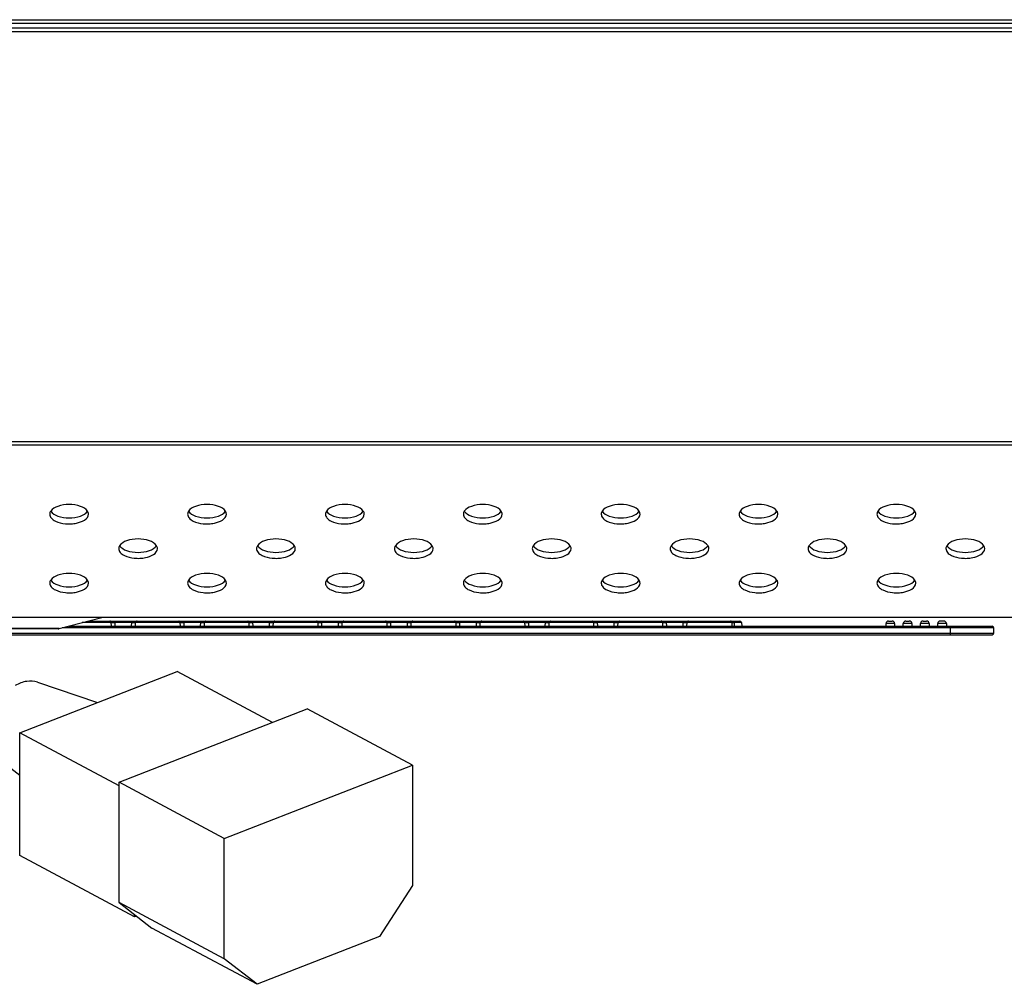
# Model space of a CAD drawing. Units: millimetres. Extents: x 0 to 1189, y 0 to 841.
# Drawn here: x 302 to 324, y 177 to 199 of the extents above; entities that cross this region are included whole.
import ezdxf

# ---------------------------------------------------------------- set-up
doc = ezdxf.new("R2010")
doc.units = ezdxf.units.MM
doc.header["$LTSCALE"] = 65.395
for name, color, linetype in [('98_ADD_UDM_1DXF_CONTINUOUS_LINE', 7, 'CONTINUOUS'), ('98UH5E_AC_INDXF_CONTINUOUS_LINE', 7, 'CONTINUOUS'), ('98UH5E_CABINDXF_CONTINUOUS_LINE', 7, 'CONTINUOUS'), ('MBH63322101_DXF_CONTINUOUS_LINE', 7, 'CONTINUOUS'), ('MCK68086601_DXF_CONTINUOUS_LINE', 7, 'CONTINUOUS'), ('MEG422555_DXF_CONTINUOUS_LINE', 7, 'CONTINUOUS')]:
    doc.layers.add(name, color=color, linetype=linetype)

msp = doc.modelspace()

# ---------------------------------------------------------------- linework, layer by layer
at = {"layer": '98_ADD_UDM_1DXF_CONTINUOUS_LINE', "color": 7, "linetype": 'Continuous'}
for p, q in [((47.8694, 198.9569), (485.4294, 198.9569)), ((47.9494, 199.0369), (485.3494, 199.0369))]:
    msp.add_line(p, q, dxfattribs=at)
at = {"layer": '98UH5E_AC_INDXF_CONTINUOUS_LINE', "color": 7, "linetype": 'Continuous'}
for p, q in [((301.505, 182.4826), (305.1559, 183.9069)), ((307.366, 182.7234), (305.1559, 183.9069)), ((301.9144, 183.657), (303.3091, 183.1865)), ((303.8092, 181.3359), (308.1751, 183.0391)), ((310.6162, 181.732), (308.1751, 183.0391)), ((303.8092, 181.2487), (301.505, 182.4826)), ((301.505, 179.6364), (301.505, 182.4826)), ((300.9763, 181.9051), (301.505, 181.4966)), ((306.2503, 180.0288), (310.6162, 181.732)), ((310.6162, 181.732), (310.6162, 178.9391)), ((306.2503, 180.0288), (303.8092, 181.3359)), ((303.8092, 178.543), (303.8092, 181.3359)), ((306.2503, 177.2359), (306.2503, 180.0288)), ((304.1667, 178.2111), (301.505, 179.6364)), ((310.6162, 178.9391), (309.8556, 177.753)), ((306.2503, 177.2359), (303.8092, 178.543)), ((303.8092, 178.543), (304.5699, 177.9503)), ((304.1667, 178.2111), (304.1667, 178.2645)), ((304.2124, 178.2289), (304.1667, 178.2111)), ((307.0109, 176.6432), (304.5699, 177.9503)), ((309.8556, 177.753), (307.0109, 176.6432)), ((307.0109, 176.6432), (306.2503, 177.2359))]:
    msp.add_line(p, q, dxfattribs=at)
msp.add_open_spline([(301.9144, 183.657), (301.836, 183.6835), (301.6515, 183.6935), (301.4828, 183.6275), (301.4007, 183.5811)], degree=3, knots=[0, 0, 0, 0, 0.4673598, 1, 1, 1, 1], dxfattribs=at)
at = {"layer": '98UH5E_CABINDXF_CONTINUOUS_LINE', "color": 7, "linetype": 'Continuous'}
for p, q in [((437.0894, 198.8369), (96.2094, 198.8369)), ((437.0894, 198.7569), (96.2094, 198.7569)), ((437.0894, 189.2369), (275.6494, 189.2369)), ((437.0894, 189.1569), (275.6494, 189.1569))]:
    msp.add_line(p, q, dxfattribs=at)
at = {"layer": 'MBH63322101_DXF_CONTINUOUS_LINE', "color": 7, "linetype": 'Continuous'}
for p, q in [((437.0894, 198.8369), (96.2094, 198.8369)), ((437.0894, 198.7569), (96.2094, 198.7569)), ((437.0894, 189.2369), (275.6494, 189.2369)), ((437.0894, 189.1569), (275.6494, 189.1569))]:
    msp.add_line(p, q, dxfattribs=at)
at = {"layer": 'MCK68086601_DXF_CONTINUOUS_LINE', "color": 7, "linetype": 'Continuous'}
for p, q in [((356.3894, 185.1569), (214.0387, 185.1569)), ((302.4218, 184.9001), (303.4094, 185.1569)), ((302.4218, 184.9001), (279.8771, 184.9001)), ((302.3967, 184.8969), (279.9022, 184.8969))]:
    msp.add_line(p, q, dxfattribs=at)
msp.add_arc((302.3967, 184.9969), 0.1, 270, 284.57422, dxfattribs=at)
for points in [[(302.2213, 187.6262), (302.2082, 187.6058), (302.1994, 187.5811), (302.1994, 187.5569)], [(303.0994, 187.5569), (303.0994, 187.5811), (303.0907, 187.6058), (303.0776, 187.6262)], [(305.4213, 187.6262), (305.4082, 187.6058), (305.3994, 187.5811), (305.3994, 187.5569)], [(306.2994, 187.5569), (306.2994, 187.5811), (306.2907, 187.6058), (306.2776, 187.6262)], [(308.6213, 187.6262), (308.6082, 187.6058), (308.5994, 187.5811), (308.5994, 187.5569)], [(309.4994, 187.5569), (309.4994, 187.5811), (309.4907, 187.6058), (309.4776, 187.6262)], [(311.8213, 187.6262), (311.8082, 187.6058), (311.7994, 187.5811), (311.7994, 187.5569)], [(312.6994, 187.5569), (312.6994, 187.5811), (312.6907, 187.6058), (312.6776, 187.6262)], [(315.0213, 187.6262), (315.0082, 187.6058), (314.9994, 187.5811), (314.9994, 187.5569)], [(315.8994, 187.5569), (315.8994, 187.5811), (315.8907, 187.6058), (315.8776, 187.6262)], [(318.2213, 187.6262), (318.2082, 187.6058), (318.1994, 187.5811), (318.1994, 187.5569)], [(319.0994, 187.5569), (319.0994, 187.5811), (319.0907, 187.6058), (319.0776, 187.6262)], [(321.4213, 187.6262), (321.4082, 187.6058), (321.3994, 187.5811), (321.3994, 187.5569)], [(322.2994, 187.5569), (322.2994, 187.5811), (322.2907, 187.6058), (322.2776, 187.6262)], [(303.8213, 186.8262), (303.8082, 186.8058), (303.7994, 186.7811), (303.7994, 186.7569)], [(304.6994, 186.7569), (304.6994, 186.7811), (304.6907, 186.8058), (304.6776, 186.8262)], [(307.0213, 186.8262), (307.0082, 186.8058), (306.9994, 186.7811), (306.9994, 186.7569)], [(307.8994, 186.7569), (307.8994, 186.7811), (307.8907, 186.8058), (307.8776, 186.8262)], [(310.2213, 186.8262), (310.2082, 186.8058), (310.1994, 186.7811), (310.1994, 186.7569)], [(311.0994, 186.7569), (311.0994, 186.7811), (311.0907, 186.8058), (311.0776, 186.8262)], [(313.4213, 186.8262), (313.4082, 186.8058), (313.3994, 186.7811), (313.3994, 186.7569)], [(314.2994, 186.7569), (314.2994, 186.7811), (314.2907, 186.8058), (314.2776, 186.8262)], [(316.6213, 186.8262), (316.6082, 186.8058), (316.5994, 186.7811), (316.5994, 186.7569)], [(317.4994, 186.7569), (317.4994, 186.7811), (317.4907, 186.8058), (317.4776, 186.8262)], [(319.8213, 186.8262), (319.8082, 186.8058), (319.7994, 186.7811), (319.7994, 186.7569)], [(320.6994, 186.7569), (320.6994, 186.7811), (320.6907, 186.8058), (320.6776, 186.8262)], [(323.0213, 186.8262), (323.0082, 186.8058), (322.9994, 186.7811), (322.9994, 186.7569)], [(323.8994, 186.7569), (323.8994, 186.7811), (323.8907, 186.8058), (323.8776, 186.8262)], [(302.2213, 186.0262), (302.2082, 186.0058), (302.1994, 185.9811), (302.1994, 185.9569)], [(303.0994, 185.9569), (303.0994, 185.9811), (303.0907, 186.0058), (303.0776, 186.0262)], [(305.4213, 186.0262), (305.4082, 186.0058), (305.3994, 185.9811), (305.3994, 185.9569)], [(306.2994, 185.9569), (306.2994, 185.9811), (306.2907, 186.0058), (306.2776, 186.0262)], [(308.6213, 186.0262), (308.6082, 186.0058), (308.5994, 185.9811), (308.5994, 185.9569)], [(309.4994, 185.9569), (309.4994, 185.9811), (309.4907, 186.0058), (309.4776, 186.0262)], [(311.8213, 186.0262), (311.8082, 186.0058), (311.7994, 185.9811), (311.7994, 185.9569)], [(312.6994, 185.9569), (312.6994, 185.9811), (312.6907, 186.0058), (312.6776, 186.0262)], [(315.0213, 186.0262), (315.0082, 186.0058), (314.9994, 185.9811), (314.9994, 185.9569)], [(315.8994, 185.9569), (315.8994, 185.9811), (315.8907, 186.0058), (315.8776, 186.0262)], [(318.2213, 186.0262), (318.2082, 186.0058), (318.1994, 185.9811), (318.1994, 185.9569)], [(319.0994, 185.9569), (319.0994, 185.9811), (319.0907, 186.0058), (319.0776, 186.0262)], [(321.4213, 186.0262), (321.4082, 186.0058), (321.3994, 185.9811), (321.3994, 185.9569)], [(322.2994, 185.9569), (322.2994, 185.9811), (322.2907, 186.0058), (322.2776, 186.0262)]]:
    msp.add_open_spline(points, degree=3, dxfattribs=at)
for points, knots in [([(303.0776, 187.6262), (303.0416, 187.6817), (302.8931, 187.7615), (302.6494, 187.7936), (302.4058, 187.7615), (302.2573, 187.6817), (302.2213, 187.6262)], [0, 0, 0, 0, 0.2126693, 0.5, 0.7873307, 1, 1, 1, 1]), ([(302.2213, 187.6261), (302.2573, 187.5706), (302.4058, 187.4908), (302.6494, 187.4587), (302.8931, 187.4908), (303.0416, 187.5706), (303.0776, 187.6261)], [0, 0, 0, 0, 0.2126693, 0.5, 0.7873307, 1, 1, 1, 1]), ([(306.2776, 187.6262), (306.2416, 187.6817), (306.0931, 187.7615), (305.8494, 187.7936), (305.6058, 187.7615), (305.4573, 187.6817), (305.4213, 187.6262)], [0, 0, 0, 0, 0.2126693, 0.5, 0.7873307, 1, 1, 1, 1]), ([(305.4213, 187.6261), (305.4573, 187.5706), (305.6058, 187.4908), (305.8494, 187.4587), (306.0931, 187.4908), (306.2416, 187.5706), (306.2776, 187.6261)], [0, 0, 0, 0, 0.2126693, 0.5, 0.7873307, 1, 1, 1, 1]), ([(309.4776, 187.6262), (309.4416, 187.6817), (309.2931, 187.7615), (309.0494, 187.7936), (308.8058, 187.7615), (308.6573, 187.6817), (308.6213, 187.6262)], [0, 0, 0, 0, 0.2126693, 0.5, 0.7873307, 1, 1, 1, 1]), ([(308.6213, 187.6261), (308.6573, 187.5706), (308.8058, 187.4908), (309.0494, 187.4587), (309.2931, 187.4908), (309.4416, 187.5706), (309.4776, 187.6261)], [0, 0, 0, 0, 0.2126693, 0.5, 0.7873307, 1, 1, 1, 1]), ([(312.6776, 187.6262), (312.6416, 187.6817), (312.4931, 187.7615), (312.2494, 187.7936), (312.0058, 187.7615), (311.8573, 187.6817), (311.8213, 187.6262)], [0, 0, 0, 0, 0.2126693, 0.5, 0.7873307, 1, 1, 1, 1]), ([(311.8213, 187.6261), (311.8573, 187.5706), (312.0058, 187.4908), (312.2494, 187.4587), (312.4931, 187.4908), (312.6416, 187.5706), (312.6776, 187.6261)], [0, 0, 0, 0, 0.2126693, 0.5, 0.7873307, 1, 1, 1, 1]), ([(315.8776, 187.6262), (315.8416, 187.6817), (315.6931, 187.7615), (315.4494, 187.7936), (315.2058, 187.7615), (315.0573, 187.6817), (315.0213, 187.6262)], [0, 0, 0, 0, 0.2126693, 0.5, 0.7873307, 1, 1, 1, 1]), ([(315.0213, 187.6261), (315.0573, 187.5706), (315.2058, 187.4908), (315.4494, 187.4587), (315.6931, 187.4908), (315.8416, 187.5706), (315.8776, 187.6261)], [0, 0, 0, 0, 0.2126693, 0.5, 0.7873307, 1, 1, 1, 1]), ([(319.0776, 187.6262), (319.0416, 187.6817), (318.8931, 187.7615), (318.6494, 187.7936), (318.4058, 187.7615), (318.2573, 187.6817), (318.2213, 187.6262)], [0, 0, 0, 0, 0.2126693, 0.5, 0.7873307, 1, 1, 1, 1]), ([(318.2213, 187.6261), (318.2573, 187.5706), (318.4058, 187.4908), (318.6494, 187.4587), (318.8931, 187.4908), (319.0416, 187.5706), (319.0776, 187.6261)], [0, 0, 0, 0, 0.2126693, 0.5, 0.7873307, 1, 1, 1, 1]), ([(322.2776, 187.6262), (322.2416, 187.6817), (322.0931, 187.7615), (321.8494, 187.7936), (321.6058, 187.7615), (321.4573, 187.6817), (321.4213, 187.6262)], [0, 0, 0, 0, 0.2126693, 0.5, 0.7873307, 1, 1, 1, 1]), ([(321.4213, 187.6261), (321.4573, 187.5706), (321.6058, 187.4908), (321.8494, 187.4587), (322.0931, 187.4908), (322.2416, 187.5706), (322.2776, 187.6261)], [0, 0, 0, 0, 0.2126693, 0.5, 0.7873307, 1, 1, 1, 1]), ([(302.1994, 187.5569), (302.1994, 187.526), (302.2331, 187.4554), (302.3629, 187.3719), (302.5252, 187.3335), (302.6942, 187.3303), (302.8855, 187.351), (303.0994, 187.4412), (303.0994, 187.5569)], [0, 0, 0, 0, 0.0873401, 0.2021716, 0.4269552, 0.5513086, 0.6729876, 1, 1, 1, 1]), ([(305.3994, 187.5569), (305.3994, 187.526), (305.4331, 187.4554), (305.5629, 187.3719), (305.7252, 187.3335), (305.8942, 187.3303), (306.0855, 187.351), (306.2994, 187.4412), (306.2994, 187.5569)], [0, 0, 0, 0, 0.0873401, 0.2021716, 0.4269552, 0.5513086, 0.6729876, 1, 1, 1, 1]), ([(308.5994, 187.5569), (308.5994, 187.526), (308.6331, 187.4554), (308.7629, 187.3719), (308.9252, 187.3335), (309.0942, 187.3303), (309.2855, 187.351), (309.4994, 187.4412), (309.4994, 187.5569)], [0, 0, 0, 0, 0.0873401, 0.2021716, 0.4269552, 0.5513086, 0.6729876, 1, 1, 1, 1]), ([(311.7994, 187.5569), (311.7994, 187.526), (311.8331, 187.4554), (311.9629, 187.3719), (312.1252, 187.3335), (312.2942, 187.3303), (312.4855, 187.351), (312.6994, 187.4412), (312.6994, 187.5569)], [0, 0, 0, 0, 0.0873401, 0.2021716, 0.4269552, 0.5513086, 0.6729876, 1, 1, 1, 1]), ([(314.9994, 187.5569), (314.9994, 187.526), (315.0331, 187.4554), (315.1629, 187.3719), (315.3252, 187.3335), (315.4942, 187.3303), (315.6855, 187.351), (315.8994, 187.4412), (315.8994, 187.5569)], [0, 0, 0, 0, 0.0873401, 0.2021716, 0.4269552, 0.5513086, 0.6729876, 1, 1, 1, 1]), ([(318.1994, 187.5569), (318.1994, 187.526), (318.2331, 187.4554), (318.3629, 187.3719), (318.5252, 187.3335), (318.6942, 187.3303), (318.8855, 187.351), (319.0994, 187.4412), (319.0994, 187.5569)], [0, 0, 0, 0, 0.0873401, 0.2021716, 0.4269552, 0.5513086, 0.6729876, 1, 1, 1, 1]), ([(321.3994, 187.5569), (321.3994, 187.526), (321.4331, 187.4554), (321.5629, 187.3719), (321.7252, 187.3335), (321.8942, 187.3303), (322.0855, 187.351), (322.2994, 187.4412), (322.2994, 187.5569)], [0, 0, 0, 0, 0.0873401, 0.2021716, 0.4269552, 0.5513086, 0.6729876, 1, 1, 1, 1]), ([(304.6776, 186.8262), (304.6416, 186.8817), (304.4931, 186.9615), (304.2494, 186.9936), (304.0058, 186.9615), (303.8573, 186.8817), (303.8213, 186.8262)], [0, 0, 0, 0, 0.2126693, 0.5, 0.7873307, 1, 1, 1, 1]), ([(307.8776, 186.8262), (307.8416, 186.8817), (307.6931, 186.9615), (307.4494, 186.9936), (307.2058, 186.9615), (307.0573, 186.8817), (307.0213, 186.8262)], [0, 0, 0, 0, 0.2126693, 0.5, 0.7873307, 1, 1, 1, 1]), ([(311.0776, 186.8262), (311.0416, 186.8817), (310.8931, 186.9615), (310.6494, 186.9936), (310.4058, 186.9615), (310.2573, 186.8817), (310.2213, 186.8262)], [0, 0, 0, 0, 0.2126693, 0.5, 0.7873307, 1, 1, 1, 1]), ([(314.2776, 186.8262), (314.2416, 186.8817), (314.0931, 186.9615), (313.8494, 186.9936), (313.6058, 186.9615), (313.4573, 186.8817), (313.4213, 186.8262)], [0, 0, 0, 0, 0.2126693, 0.5, 0.7873307, 1, 1, 1, 1]), ([(317.4776, 186.8262), (317.4416, 186.8817), (317.2931, 186.9615), (317.0494, 186.9936), (316.8058, 186.9615), (316.6573, 186.8817), (316.6213, 186.8262)], [0, 0, 0, 0, 0.2126693, 0.5, 0.7873307, 1, 1, 1, 1]), ([(320.6776, 186.8262), (320.6416, 186.8817), (320.4931, 186.9615), (320.2494, 186.9936), (320.0058, 186.9615), (319.8573, 186.8817), (319.8213, 186.8262)], [0, 0, 0, 0, 0.2126693, 0.5, 0.7873307, 1, 1, 1, 1]), ([(323.8776, 186.8262), (323.8416, 186.8817), (323.6931, 186.9615), (323.4494, 186.9936), (323.2058, 186.9615), (323.0573, 186.8817), (323.0213, 186.8262)], [0, 0, 0, 0, 0.2126693, 0.5, 0.7873307, 1, 1, 1, 1]), ([(303.7994, 186.7569), (303.7994, 186.726), (303.8331, 186.6554), (303.9629, 186.5719), (304.1252, 186.5335), (304.2942, 186.5303), (304.4855, 186.551), (304.6994, 186.6412), (304.6994, 186.7569)], [0, 0, 0, 0, 0.0873401, 0.2021716, 0.4269552, 0.5513086, 0.6729876, 1, 1, 1, 1]), ([(303.8213, 186.8261), (303.8573, 186.7706), (304.0058, 186.6908), (304.2494, 186.6587), (304.4931, 186.6908), (304.6416, 186.7706), (304.6776, 186.8261)], [0, 0, 0, 0, 0.2126693, 0.5, 0.7873307, 1, 1, 1, 1]), ([(306.9994, 186.7569), (306.9994, 186.726), (307.0331, 186.6554), (307.1629, 186.5719), (307.3252, 186.5335), (307.4942, 186.5303), (307.6855, 186.551), (307.8994, 186.6412), (307.8994, 186.7569)], [0, 0, 0, 0, 0.0873401, 0.2021716, 0.4269552, 0.5513086, 0.6729876, 1, 1, 1, 1]), ([(307.0213, 186.8261), (307.0573, 186.7706), (307.2058, 186.6908), (307.4494, 186.6587), (307.6931, 186.6908), (307.8416, 186.7706), (307.8776, 186.8261)], [0, 0, 0, 0, 0.2126693, 0.5, 0.7873307, 1, 1, 1, 1]), ([(310.1994, 186.7569), (310.1994, 186.726), (310.2331, 186.6554), (310.3629, 186.5719), (310.5252, 186.5335), (310.6942, 186.5303), (310.8855, 186.551), (311.0994, 186.6412), (311.0994, 186.7569)], [0, 0, 0, 0, 0.0873401, 0.2021716, 0.4269552, 0.5513086, 0.6729876, 1, 1, 1, 1]), ([(310.2213, 186.8261), (310.2573, 186.7706), (310.4058, 186.6908), (310.6494, 186.6587), (310.8931, 186.6908), (311.0416, 186.7706), (311.0776, 186.8261)], [0, 0, 0, 0, 0.2126693, 0.5, 0.7873307, 1, 1, 1, 1]), ([(313.3994, 186.7569), (313.3994, 186.726), (313.4331, 186.6554), (313.5629, 186.5719), (313.7252, 186.5335), (313.8942, 186.5303), (314.0855, 186.551), (314.2994, 186.6412), (314.2994, 186.7569)], [0, 0, 0, 0, 0.0873401, 0.2021716, 0.4269552, 0.5513086, 0.6729876, 1, 1, 1, 1]), ([(313.4213, 186.8261), (313.4573, 186.7706), (313.6058, 186.6908), (313.8494, 186.6587), (314.0931, 186.6908), (314.2416, 186.7706), (314.2776, 186.8261)], [0, 0, 0, 0, 0.2126693, 0.5, 0.7873307, 1, 1, 1, 1]), ([(316.5994, 186.7569), (316.5994, 186.726), (316.6331, 186.6554), (316.7629, 186.5719), (316.9252, 186.5335), (317.0942, 186.5303), (317.2855, 186.551), (317.4994, 186.6412), (317.4994, 186.7569)], [0, 0, 0, 0, 0.0873401, 0.2021716, 0.4269552, 0.5513086, 0.6729876, 1, 1, 1, 1]), ([(316.6213, 186.8261), (316.6573, 186.7706), (316.8058, 186.6908), (317.0494, 186.6587), (317.2931, 186.6908), (317.4416, 186.7706), (317.4776, 186.8261)], [0, 0, 0, 0, 0.2126693, 0.5, 0.7873307, 1, 1, 1, 1]), ([(319.7994, 186.7569), (319.7994, 186.726), (319.8331, 186.6554), (319.9629, 186.5719), (320.1252, 186.5335), (320.2942, 186.5303), (320.4855, 186.551), (320.6994, 186.6412), (320.6994, 186.7569)], [0, 0, 0, 0, 0.0873401, 0.2021716, 0.4269552, 0.5513086, 0.6729876, 1, 1, 1, 1]), ([(319.8213, 186.8261), (319.8573, 186.7706), (320.0058, 186.6908), (320.2494, 186.6587), (320.4931, 186.6908), (320.6416, 186.7706), (320.6776, 186.8261)], [0, 0, 0, 0, 0.2126693, 0.5, 0.7873307, 1, 1, 1, 1]), ([(322.9994, 186.7569), (322.9994, 186.726), (323.0331, 186.6554), (323.1629, 186.5719), (323.3252, 186.5335), (323.4942, 186.5303), (323.6855, 186.551), (323.8994, 186.6412), (323.8994, 186.7569)], [0, 0, 0, 0, 0.0873401, 0.2021716, 0.4269552, 0.5513086, 0.6729876, 1, 1, 1, 1]), ([(323.0213, 186.8261), (323.0573, 186.7706), (323.2058, 186.6908), (323.4494, 186.6587), (323.6931, 186.6908), (323.8416, 186.7706), (323.8776, 186.8261)], [0, 0, 0, 0, 0.2126693, 0.5, 0.7873307, 1, 1, 1, 1]), ([(303.0776, 186.0262), (303.0416, 186.0817), (302.8931, 186.1615), (302.6494, 186.1936), (302.4058, 186.1615), (302.2573, 186.0817), (302.2213, 186.0262)], [0, 0, 0, 0, 0.2126693, 0.5, 0.7873307, 1, 1, 1, 1]), ([(302.2213, 186.0261), (302.2573, 185.9706), (302.4058, 185.8908), (302.6494, 185.8587), (302.8931, 185.8908), (303.0416, 185.9706), (303.0776, 186.0261)], [0, 0, 0, 0, 0.2126693, 0.5, 0.7873307, 1, 1, 1, 1]), ([(306.2776, 186.0262), (306.2416, 186.0817), (306.0931, 186.1615), (305.8494, 186.1936), (305.6058, 186.1615), (305.4573, 186.0817), (305.4213, 186.0262)], [0, 0, 0, 0, 0.2126693, 0.5, 0.7873307, 1, 1, 1, 1]), ([(305.4213, 186.0261), (305.4573, 185.9706), (305.6058, 185.8908), (305.8494, 185.8587), (306.0931, 185.8908), (306.2416, 185.9706), (306.2776, 186.0261)], [0, 0, 0, 0, 0.2126693, 0.5, 0.7873307, 1, 1, 1, 1]), ([(309.4776, 186.0262), (309.4416, 186.0817), (309.2931, 186.1615), (309.0494, 186.1936), (308.8058, 186.1615), (308.6573, 186.0817), (308.6213, 186.0262)], [0, 0, 0, 0, 0.2126693, 0.5, 0.7873307, 1, 1, 1, 1]), ([(308.6213, 186.0261), (308.6573, 185.9706), (308.8058, 185.8908), (309.0494, 185.8587), (309.2931, 185.8908), (309.4416, 185.9706), (309.4776, 186.0261)], [0, 0, 0, 0, 0.2126693, 0.5, 0.7873307, 1, 1, 1, 1]), ([(312.6776, 186.0262), (312.6416, 186.0817), (312.4931, 186.1615), (312.2494, 186.1936), (312.0058, 186.1615), (311.8573, 186.0817), (311.8213, 186.0262)], [0, 0, 0, 0, 0.2126693, 0.5, 0.7873307, 1, 1, 1, 1]), ([(311.8213, 186.0261), (311.8573, 185.9706), (312.0058, 185.8908), (312.2494, 185.8587), (312.4931, 185.8908), (312.6416, 185.9706), (312.6776, 186.0261)], [0, 0, 0, 0, 0.2126693, 0.5, 0.7873307, 1, 1, 1, 1]), ([(315.8776, 186.0262), (315.8416, 186.0817), (315.6931, 186.1615), (315.4494, 186.1936), (315.2058, 186.1615), (315.0573, 186.0817), (315.0213, 186.0262)], [0, 0, 0, 0, 0.2126693, 0.5, 0.7873307, 1, 1, 1, 1]), ([(315.0213, 186.0261), (315.0573, 185.9706), (315.2058, 185.8908), (315.4494, 185.8587), (315.6931, 185.8908), (315.8416, 185.9706), (315.8776, 186.0261)], [0, 0, 0, 0, 0.2126693, 0.5, 0.7873307, 1, 1, 1, 1]), ([(319.0776, 186.0262), (319.0416, 186.0817), (318.8931, 186.1615), (318.6494, 186.1936), (318.4058, 186.1615), (318.2573, 186.0817), (318.2213, 186.0262)], [0, 0, 0, 0, 0.2126693, 0.5, 0.7873307, 1, 1, 1, 1]), ([(318.2213, 186.0261), (318.2573, 185.9706), (318.4058, 185.8908), (318.6494, 185.8587), (318.8931, 185.8908), (319.0416, 185.9706), (319.0776, 186.0261)], [0, 0, 0, 0, 0.2126693, 0.5, 0.7873307, 1, 1, 1, 1]), ([(322.2776, 186.0262), (322.2416, 186.0817), (322.0931, 186.1615), (321.8494, 186.1936), (321.6058, 186.1615), (321.4573, 186.0817), (321.4213, 186.0262)], [0, 0, 0, 0, 0.2126693, 0.5, 0.7873307, 1, 1, 1, 1]), ([(321.4213, 186.0261), (321.4573, 185.9706), (321.6058, 185.8908), (321.8494, 185.8587), (322.0931, 185.8908), (322.2416, 185.9706), (322.2776, 186.0261)], [0, 0, 0, 0, 0.2126693, 0.5, 0.7873307, 1, 1, 1, 1]), ([(302.1994, 185.9569), (302.1994, 185.926), (302.2331, 185.8554), (302.3629, 185.7719), (302.5252, 185.7335), (302.6942, 185.7303), (302.8855, 185.751), (303.0994, 185.8412), (303.0994, 185.9569)], [0, 0, 0, 0, 0.0873401, 0.2021716, 0.4269552, 0.5513086, 0.6729876, 1, 1, 1, 1]), ([(305.3994, 185.9569), (305.3994, 185.926), (305.4331, 185.8554), (305.5629, 185.7719), (305.7252, 185.7335), (305.8942, 185.7303), (306.0855, 185.751), (306.2994, 185.8412), (306.2994, 185.9569)], [0, 0, 0, 0, 0.0873401, 0.2021716, 0.4269552, 0.5513086, 0.6729876, 1, 1, 1, 1]), ([(308.5994, 185.9569), (308.5994, 185.926), (308.6331, 185.8554), (308.7629, 185.7719), (308.9252, 185.7335), (309.0942, 185.7303), (309.2855, 185.751), (309.4994, 185.8412), (309.4994, 185.9569)], [0, 0, 0, 0, 0.0873401, 0.2021716, 0.4269552, 0.5513086, 0.6729876, 1, 1, 1, 1]), ([(311.7994, 185.9569), (311.7994, 185.926), (311.8331, 185.8554), (311.9629, 185.7719), (312.1252, 185.7335), (312.2942, 185.7303), (312.4855, 185.751), (312.6994, 185.8412), (312.6994, 185.9569)], [0, 0, 0, 0, 0.0873401, 0.2021716, 0.4269552, 0.5513086, 0.6729876, 1, 1, 1, 1]), ([(314.9994, 185.9569), (314.9994, 185.926), (315.0331, 185.8554), (315.1629, 185.7719), (315.3252, 185.7335), (315.4942, 185.7303), (315.6855, 185.751), (315.8994, 185.8412), (315.8994, 185.9569)], [0, 0, 0, 0, 0.0873401, 0.2021716, 0.4269552, 0.5513086, 0.6729876, 1, 1, 1, 1]), ([(318.1994, 185.9569), (318.1994, 185.926), (318.2331, 185.8554), (318.3629, 185.7719), (318.5252, 185.7335), (318.6942, 185.7303), (318.8855, 185.751), (319.0994, 185.8412), (319.0994, 185.9569)], [0, 0, 0, 0, 0.0873401, 0.2021716, 0.4269552, 0.5513086, 0.6729876, 1, 1, 1, 1]), ([(321.3994, 185.9569), (321.3994, 185.926), (321.4331, 185.8554), (321.5629, 185.7719), (321.7252, 185.7335), (321.8942, 185.7303), (322.0855, 185.751), (322.2994, 185.8412), (322.2994, 185.9569)], [0, 0, 0, 0, 0.0873401, 0.2021716, 0.4269552, 0.5513086, 0.6729876, 1, 1, 1, 1])]:
    msp.add_open_spline(points, degree=3, knots=knots, dxfattribs=at)
at = {"layer": 'MEG422555_DXF_CONTINUOUS_LINE', "color": 7, "linetype": 'Continuous'}
for p, q in [((324.1094, 184.9169), (302.4864, 184.9169)), ((302.6402, 184.9569), (324.0694, 184.9569)), ((303.6286, 185.039), (302.956, 185.039)), ((303.1018, 185.0769), (318.2152, 185.0769)), ((303.6313, 184.9569), (303.6286, 185.039)), ((303.7157, 185.0769), (303.7157, 185.039)), ((304.1032, 185.039), (303.7157, 185.039)), ((303.7182, 184.9569), (303.7157, 185.039)), ((304.1007, 184.9569), (304.1032, 185.039)), ((304.1032, 185.039), (304.1032, 185.0769)), ((304.1876, 184.9569), (304.1903, 185.039)), ((305.2286, 185.039), (304.1903, 185.039)), ((305.2313, 184.9569), (305.2286, 185.039)), ((305.3157, 185.0769), (305.3157, 185.039)), ((305.7032, 185.039), (305.3157, 185.039)), ((305.3182, 184.9569), (305.3157, 185.039)), ((305.7007, 184.9569), (305.7032, 185.039)), ((305.7032, 185.039), (305.7032, 185.0769)), ((305.7876, 184.9569), (305.7903, 185.039)), ((306.8286, 185.039), (305.7903, 185.039)), ((306.8313, 184.9569), (306.8286, 185.039)), ((306.9157, 185.0769), (306.9157, 185.039)), ((307.3032, 185.039), (306.9157, 185.039)), ((306.9182, 184.9569), (306.9157, 185.039)), ((307.3007, 184.9569), (307.3032, 185.039)), ((307.3032, 185.039), (307.3032, 185.0769)), ((307.3876, 184.9569), (307.3903, 185.039)), ((308.4286, 185.039), (307.3903, 185.039)), ((308.4313, 184.9569), (308.4286, 185.039)), ((308.5157, 185.0769), (308.5157, 185.039)), ((308.9032, 185.039), (308.5157, 185.039)), ((308.5182, 184.9569), (308.5157, 185.039)), ((308.9007, 184.9569), (308.9032, 185.039)), ((308.9032, 185.039), (308.9032, 185.0769)), ((308.9876, 184.9569), (308.9903, 185.039)), ((310.0286, 185.039), (308.9903, 185.039)), ((310.0313, 184.9569), (310.0286, 185.039)), ((310.1157, 185.0769), (310.1157, 185.039)), ((310.5032, 185.039), (310.1157, 185.039)), ((310.1182, 184.9569), (310.1157, 185.039)), ((310.5007, 184.9569), (310.5032, 185.039)), ((310.5032, 185.039), (310.5032, 185.0769)), ((310.5876, 184.9569), (310.5903, 185.039)), ((311.6286, 185.039), (310.5903, 185.039)), ((311.6313, 184.9569), (311.6286, 185.039)), ((311.7157, 185.0769), (311.7157, 185.039)), ((312.1032, 185.039), (311.7157, 185.039)), ((311.7182, 184.9569), (311.7157, 185.039)), ((312.1007, 184.9569), (312.1032, 185.039)), ((312.1032, 185.039), (312.1032, 185.0769)), ((312.1876, 184.9569), (312.1903, 185.039)), ((313.2286, 185.039), (312.1903, 185.039)), ((313.2313, 184.9569), (313.2286, 185.039)), ((313.3157, 185.0769), (313.3157, 185.039)), ((313.7032, 185.039), (313.3157, 185.039)), ((313.3182, 184.9569), (313.3157, 185.039)), ((313.7007, 184.9569), (313.7032, 185.039)), ((313.7032, 185.039), (313.7032, 185.0769)), ((313.7876, 184.9569), (313.7903, 185.039)), ((314.8286, 185.039), (313.7903, 185.039)), ((314.8313, 184.9569), (314.8286, 185.039)), ((314.9157, 185.0769), (314.9157, 185.039)), ((315.3032, 185.039), (314.9157, 185.039)), ((314.9182, 184.9569), (314.9157, 185.039)), ((315.3007, 184.9569), (315.3032, 185.039)), ((315.3032, 185.039), (315.3032, 185.0769)), ((315.3876, 184.9569), (315.3903, 185.039)), ((316.4286, 185.039), (315.3903, 185.039)), ((316.4313, 184.9569), (316.4286, 185.039)), ((316.5157, 185.0769), (316.5157, 185.039)), ((316.9032, 185.039), (316.5157, 185.039)), ((316.5182, 184.9569), (316.5157, 185.039)), ((316.9007, 184.9569), (316.9032, 185.039)), ((316.9032, 185.039), (316.9032, 185.0769)), ((316.9876, 184.9569), (316.9903, 185.039)), ((318.0356, 185.039), (316.9903, 185.039)), ((318.0388, 184.9569), (318.0356, 185.039)), ((318.2551, 185.039), (318.0908, 185.039)), ((318.0933, 184.9569), (318.0908, 185.039)), ((318.2551, 185.039), (318.2594, 184.9569)), ((321.8094, 185.0169), (321.6094, 185.0169)), ((321.6094, 184.9569), (321.6094, 185.0169)), ((321.6694, 185.0769), (321.7494, 185.0769)), ((321.8094, 185.0169), (321.8094, 184.9569)), ((322.2094, 185.0169), (322.0094, 185.0169)), ((322.0094, 184.9569), (322.0094, 185.0169)), ((322.0694, 185.0769), (322.1494, 185.0769)), ((322.2094, 185.0169), (322.2094, 184.9569)), ((322.6094, 185.0169), (322.4094, 185.0169)), ((322.4094, 184.9569), (322.4094, 185.0169)), ((322.4694, 185.0769), (322.5494, 185.0769)), ((322.6094, 185.0169), (322.6094, 184.9569)), ((323.0094, 185.0169), (322.8094, 185.0169)), ((322.8094, 184.9569), (322.8094, 185.0169)), ((322.9494, 185.0769), (322.8694, 185.0769)), ((323.0094, 185.0169), (323.0094, 184.9569)), ((323.1094, 184.7569), (323.1094, 184.9569)), ((324.1094, 184.7969), (324.1094, 184.9169)), ((294.3094, 184.7969), (324.1094, 184.7969)), ((294.3094, 184.7569), (324.0694, 184.7569))]:
    msp.add_line(p, q, dxfattribs=at)
for centre, radius, start, end in [((318.2152, 185.0369), 0.04, 3.00045, 90), ((321.6694, 185.0169), 0.06, 90.00047, 180), ((321.7494, 185.0169), 0.06, 0, 90), ((322.0694, 185.0169), 0.06, 90.00047, 180), ((322.1494, 185.0169), 0.06, 0, 90), ((322.4694, 185.0169), 0.06, 90.00047, 180), ((322.5494, 185.0169), 0.06, 0, 90), ((322.8694, 185.0169), 0.06, 90.00079, 180), ((322.9494, 185.0169), 0.06, 0, 90), ((324.0694, 184.9169), 0.04, 0, 90), ((324.0694, 184.7969), 0.04, 270, 360)]:
    msp.add_arc(centre, radius, start, end, dxfattribs=at)
for points, knots in [([(303.6286, 185.039), (303.6282, 185.0486), (303.6215, 185.0677), (303.6026, 185.0769), (303.5938, 185.0769)], [0, 0, 0, 0, 0.5236525, 1, 1, 1, 1]), ([(303.6286, 185.039), (303.6339, 185.0391), (303.6629, 185.0395), (303.6919, 185.0393), (303.7157, 185.039)], [0, 0, 0, 0, 0.181991, 1, 1, 1, 1]), ([(304.1032, 185.039), (304.1119, 185.0391), (304.1409, 185.0393), (304.17, 185.0395), (304.1903, 185.039)], [0, 0, 0, 0, 0.3000997, 1, 1, 1, 1]), ([(304.2251, 185.0769), (304.2163, 185.0769), (304.1974, 185.0677), (304.1907, 185.0486), (304.1902, 185.039)], [0, 0, 0, 0, 0.4763476, 1, 1, 1, 1]), ([(305.2286, 185.039), (305.2282, 185.0486), (305.2215, 185.0677), (305.2026, 185.0769), (305.1938, 185.0769)], [0, 0, 0, 0, 0.5236525, 1, 1, 1, 1]), ([(305.2286, 185.039), (305.2339, 185.0391), (305.2629, 185.0395), (305.2919, 185.0393), (305.3157, 185.039)], [0, 0, 0, 0, 0.181991, 1, 1, 1, 1]), ([(305.7032, 185.039), (305.7119, 185.0391), (305.7409, 185.0393), (305.77, 185.0395), (305.7903, 185.039)], [0, 0, 0, 0, 0.3000997, 1, 1, 1, 1]), ([(305.8251, 185.0769), (305.8163, 185.0769), (305.7974, 185.0677), (305.7907, 185.0486), (305.7902, 185.039)], [0, 0, 0, 0, 0.4763476, 1, 1, 1, 1]), ([(306.8286, 185.039), (306.8282, 185.0486), (306.8215, 185.0677), (306.8026, 185.0769), (306.7938, 185.0769)], [0, 0, 0, 0, 0.5236525, 1, 1, 1, 1]), ([(306.8286, 185.039), (306.8339, 185.0391), (306.8629, 185.0395), (306.8919, 185.0393), (306.9157, 185.039)], [0, 0, 0, 0, 0.181991, 1, 1, 1, 1]), ([(307.3032, 185.039), (307.3119, 185.0391), (307.3409, 185.0393), (307.37, 185.0395), (307.3903, 185.039)], [0, 0, 0, 0, 0.3000997, 1, 1, 1, 1]), ([(307.4251, 185.0769), (307.4163, 185.0769), (307.3974, 185.0677), (307.3907, 185.0486), (307.3902, 185.039)], [0, 0, 0, 0, 0.4763476, 1, 1, 1, 1]), ([(308.4286, 185.039), (308.4282, 185.0486), (308.4215, 185.0677), (308.4026, 185.0769), (308.3938, 185.0769)], [0, 0, 0, 0, 0.5236525, 1, 1, 1, 1]), ([(308.4286, 185.039), (308.4339, 185.0391), (308.4629, 185.0395), (308.4919, 185.0393), (308.5157, 185.039)], [0, 0, 0, 0, 0.181991, 1, 1, 1, 1]), ([(308.9032, 185.039), (308.9119, 185.0391), (308.9409, 185.0393), (308.97, 185.0395), (308.9903, 185.039)], [0, 0, 0, 0, 0.3000997, 1, 1, 1, 1]), ([(309.0251, 185.0769), (309.0163, 185.0769), (308.9974, 185.0677), (308.9907, 185.0486), (308.9902, 185.039)], [0, 0, 0, 0, 0.4763476, 1, 1, 1, 1]), ([(310.0286, 185.039), (310.0282, 185.0486), (310.0215, 185.0677), (310.0026, 185.0769), (309.9938, 185.0769)], [0, 0, 0, 0, 0.5236525, 1, 1, 1, 1]), ([(310.0286, 185.039), (310.0339, 185.0391), (310.0629, 185.0395), (310.0919, 185.0393), (310.1157, 185.039)], [0, 0, 0, 0, 0.181991, 1, 1, 1, 1]), ([(310.5032, 185.039), (310.5119, 185.0391), (310.5409, 185.0393), (310.57, 185.0395), (310.5903, 185.039)], [0, 0, 0, 0, 0.3000997, 1, 1, 1, 1]), ([(310.6251, 185.0769), (310.6163, 185.0769), (310.5974, 185.0677), (310.5907, 185.0486), (310.5902, 185.039)], [0, 0, 0, 0, 0.4763476, 1, 1, 1, 1]), ([(311.6286, 185.039), (311.6282, 185.0486), (311.6215, 185.0677), (311.6026, 185.0769), (311.5938, 185.0769)], [0, 0, 0, 0, 0.5236525, 1, 1, 1, 1]), ([(311.6286, 185.039), (311.6339, 185.0391), (311.6629, 185.0395), (311.6919, 185.0393), (311.7157, 185.039)], [0, 0, 0, 0, 0.181991, 1, 1, 1, 1]), ([(312.1032, 185.039), (312.1119, 185.0391), (312.1409, 185.0393), (312.17, 185.0395), (312.1903, 185.039)], [0, 0, 0, 0, 0.3000997, 1, 1, 1, 1]), ([(312.2251, 185.0769), (312.2163, 185.0769), (312.1974, 185.0677), (312.1907, 185.0486), (312.1902, 185.039)], [0, 0, 0, 0, 0.4763476, 1, 1, 1, 1]), ([(313.2286, 185.039), (313.2282, 185.0486), (313.2215, 185.0677), (313.2026, 185.0769), (313.1938, 185.0769)], [0, 0, 0, 0, 0.5236525, 1, 1, 1, 1]), ([(313.2286, 185.039), (313.2339, 185.0391), (313.2629, 185.0395), (313.2919, 185.0393), (313.3157, 185.039)], [0, 0, 0, 0, 0.1819911, 1, 1, 1, 1]), ([(313.7032, 185.039), (313.7119, 185.0391), (313.7409, 185.0393), (313.77, 185.0395), (313.7903, 185.039)], [0, 0, 0, 0, 0.3000997, 1, 1, 1, 1]), ([(313.8251, 185.0769), (313.8163, 185.0769), (313.7974, 185.0677), (313.7907, 185.0486), (313.7902, 185.039)], [0, 0, 0, 0, 0.4763476, 1, 1, 1, 1]), ([(314.8286, 185.039), (314.8282, 185.0486), (314.8215, 185.0677), (314.8026, 185.0769), (314.7938, 185.0769)], [0, 0, 0, 0, 0.5236525, 1, 1, 1, 1]), ([(314.8286, 185.039), (314.8339, 185.0391), (314.8629, 185.0395), (314.8919, 185.0393), (314.9157, 185.039)], [0, 0, 0, 0, 0.1819911, 1, 1, 1, 1]), ([(315.3032, 185.039), (315.3119, 185.0391), (315.3409, 185.0393), (315.37, 185.0395), (315.3903, 185.039)], [0, 0, 0, 0, 0.3000997, 1, 1, 1, 1]), ([(315.4251, 185.0769), (315.4163, 185.0769), (315.3974, 185.0677), (315.3907, 185.0486), (315.3902, 185.039)], [0, 0, 0, 0, 0.4763476, 1, 1, 1, 1]), ([(316.4286, 185.039), (316.4282, 185.0486), (316.4215, 185.0677), (316.4026, 185.0769), (316.3938, 185.0769)], [0, 0, 0, 0, 0.5236525, 1, 1, 1, 1]), ([(316.4286, 185.039), (316.4339, 185.0391), (316.4629, 185.0395), (316.4919, 185.0393), (316.5157, 185.039)], [0, 0, 0, 0, 0.1819911, 1, 1, 1, 1]), ([(316.9032, 185.039), (316.9119, 185.0391), (316.9409, 185.0393), (316.97, 185.0395), (316.9903, 185.039)], [0, 0, 0, 0, 0.3000997, 1, 1, 1, 1]), ([(317.0251, 185.0769), (317.0163, 185.0769), (316.9974, 185.0677), (316.9907, 185.0486), (316.9902, 185.039)], [0, 0, 0, 0, 0.4763511, 1, 1, 1, 1]), ([(318.0356, 185.039), (318.0352, 185.0486), (318.0282, 185.0678), (318.0092, 185.0769), (318.0003, 185.0769)], [0, 0, 0, 0, 0.5213413, 1, 1, 1, 1]), ([(318.0356, 185.039), (318.039, 185.039), (318.0574, 185.0392), (318.0758, 185.0391), (318.0908, 185.039)], [0, 0, 0, 0, 0.1853277, 1, 1, 1, 1]), ([(318.0776, 185.0769), (318.0823, 185.0769), (318.0898, 185.0601), (318.0906, 185.048), (318.0908, 185.039)], [0, 0, 0, 0, 0.3438189, 1, 1, 1, 1])]:
    msp.add_open_spline(points, degree=3, knots=knots, dxfattribs=at)

doc.saveas('drawing.dxf')
